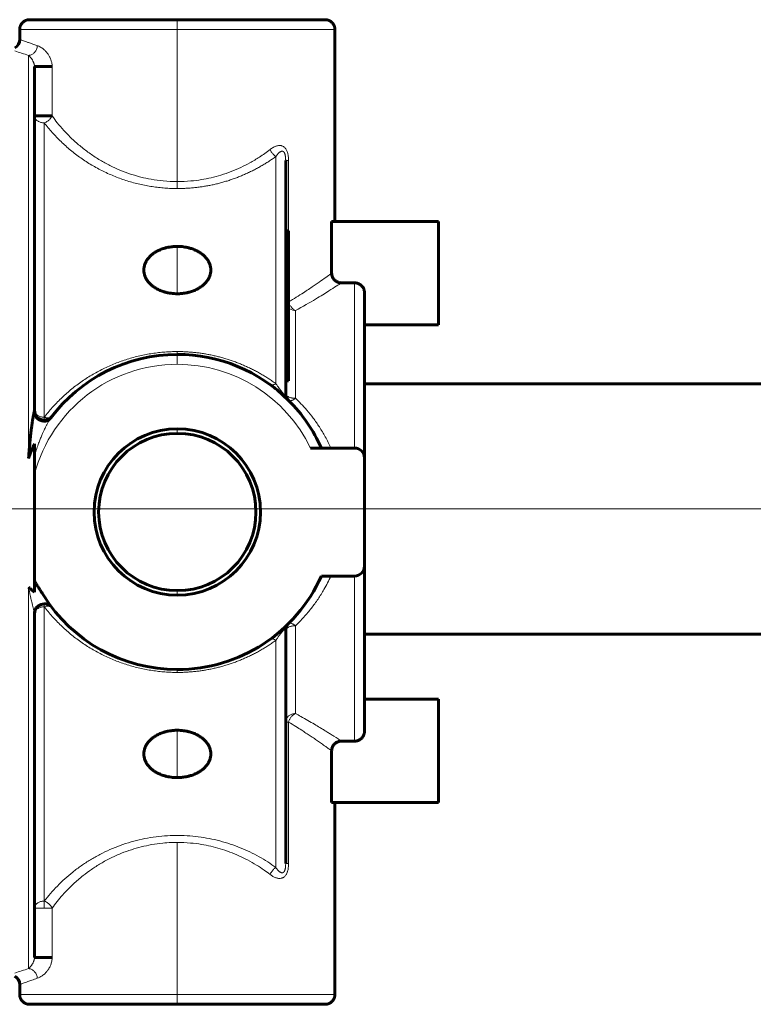
# Model space of a CAD drawing. Units: millimetres. Extents: x 0 to 2100, y 0 to 594.
# Drawn here: x 1069 to 1071, y 220 to 222 of the extents above; entities that cross this region are included whole.
import ezdxf

# ---------------------------------------------------------------- set-up
doc = ezdxf.new("R2010")
doc.units = ezdxf.units.MM
for name, pattern in [('K5LT_AXLED', [19.5, 15, -1.5, 1.5, -1.5]), ('K5LT_BASIC', [0]), ('K5LT_THIN', [0])]:
    doc.linetypes.add(name, pattern=pattern)
doc.layers.add('Системный слой', color=7, linetype='Continuous')

msp = doc.modelspace()

# ---------------------------------------------------------------- linework, layer by layer
at = {"layer": 'Системный слой', "color": 5, "linetype": 'K5LT_BASIC', "lineweight": 60, "true_color": 0x0000ff}
for p, q in [((1069.7701, 222.13941), (1069.5076, 222.13941)), ((1070.0326, 222.13941), (1069.7701, 222.13941)), ((1070.0326, 222.13941), (1070.0326, 222.13941)), ((1069.4901, 222.10441), (1069.4901, 222.12191)), ((1070.0501, 221.78066), (1070.0501, 222.12191)), ((1069.51635, 221.44522), (1069.51635, 222.05603)), ((1069.54775, 222.05603), (1069.51635, 222.05603)), ((1069.51635, 221.96837), (1069.51635, 222.05603)), ((1069.54775, 221.96837), (1069.51635, 221.96837)), ((1069.9626, 221.47514), (1069.9626, 221.88896)), ((1069.9626, 221.76429), (1069.9626, 221.88896)), ((1070.04427, 221.68888), (1070.04427, 221.78066)), ((1070.23385, 221.78066), (1070.04427, 221.78066)), ((1070.23385, 221.59691), (1070.23385, 221.78066)), ((1069.96785, 221.76429), (1069.9626, 221.76429)), ((1069.96785, 221.76155), (1069.9626, 221.76155)), ((1069.96785, 221.76429), (1069.96785, 221.76155)), ((1069.96785, 221.76155), (1069.96785, 221.74857)), ((1069.96785, 221.74857), (1069.9626, 221.74857)), ((1069.9626, 221.74744), (1069.96785, 221.74744)), ((1069.96785, 221.74384), (1069.9626, 221.74384)), ((1069.96785, 221.74857), (1069.96785, 221.74744)), ((1069.96785, 221.74744), (1069.96785, 221.74384)), ((1069.96785, 221.74384), (1069.96785, 221.7299)), ((1069.96785, 221.7299), (1069.9626, 221.7299)), ((1069.96785, 221.72655), (1069.9626, 221.72655)), ((1069.96785, 221.7299), (1069.96785, 221.72655)), ((1069.96785, 221.72655), (1069.96785, 221.7232)), ((1069.96785, 221.7232), (1069.9626, 221.7232)), ((1069.96785, 221.72046), (1069.9626, 221.72046)), ((1069.96785, 221.71833), (1069.9626, 221.71833)), ((1069.96785, 221.7232), (1069.96785, 221.72046)), ((1069.96785, 221.72046), (1069.96785, 221.71833)), ((1069.96785, 221.71833), (1069.96785, 221.70088)), ((1069.96785, 221.70088), (1069.9626, 221.70088)), ((1069.96785, 221.70088), (1069.96785, 221.6882)), ((1069.96785, 221.6882), (1069.9626, 221.6882)), ((1069.96785, 221.68789), (1069.9626, 221.68789)), ((1069.96785, 221.67352), (1069.9626, 221.67352)), ((1069.96785, 221.67322), (1069.9626, 221.67322)), ((1069.96785, 221.6882), (1069.96785, 221.68789)), ((1069.96785, 221.68789), (1069.96785, 221.67352)), ((1069.96785, 221.67352), (1069.96785, 221.67322)), ((1069.96785, 221.67322), (1069.96785, 221.65747)), ((1069.96785, 221.65747), (1069.9626, 221.65747)), ((1069.96785, 221.65534), (1069.9626, 221.65534)), ((1069.96785, 221.65747), (1069.96785, 221.65534)), ((1069.96785, 221.65534), (1069.96785, 221.64128)), ((1070.06163, 221.67171), (1070.0851, 221.67171)), ((1069.9626, 221.64128), (1069.96785, 221.64128)), ((1069.96785, 221.63832), (1069.9626, 221.63832)), ((1069.96785, 221.64128), (1069.96785, 221.63832)), ((1069.96785, 221.63832), (1069.96785, 221.62302)), ((1070.1026, 221.36066), (1070.1026, 221.65403)), ((1069.9626, 221.62302), (1069.96785, 221.62302)), ((1069.96785, 221.62006), (1069.9626, 221.62006)), ((1069.96785, 221.62302), (1069.96785, 221.62006)), ((1069.96785, 221.62006), (1069.96785, 221.60939)), ((1069.96785, 221.60939), (1069.9626, 221.60939)), ((1069.96785, 221.60939), (1069.96785, 221.59326)), ((1069.96785, 221.59326), (1069.9626, 221.59326)), ((1069.96785, 221.59264), (1069.9626, 221.59264)), ((1069.96785, 221.58985), (1069.9626, 221.58985)), ((1069.96785, 221.59326), (1069.96785, 221.59264)), ((1069.96785, 221.59264), (1069.96785, 221.58985)), ((1069.96785, 221.58985), (1069.96785, 221.58443)), ((1070.23385, 221.59691), (1070.1026, 221.59691)), ((1069.96785, 221.58443), (1069.9626, 221.58443)), ((1069.96785, 221.5823), (1069.9626, 221.5823)), ((1069.96785, 221.58443), (1069.96785, 221.5823)), ((1069.96785, 221.5823), (1069.96785, 221.56191)), ((1069.96785, 221.56191), (1069.9626, 221.56191)), ((1069.96785, 221.55978), (1069.9626, 221.55978)), ((1069.96785, 221.56191), (1069.96785, 221.55978)), ((1069.96785, 221.55978), (1069.96785, 221.54822)), ((1069.96785, 221.54822), (1069.9626, 221.54822)), ((1069.96785, 221.54761), (1069.9626, 221.54761)), ((1069.96785, 221.54548), (1069.9626, 221.54548)), ((1069.9626, 221.53445), (1069.96785, 221.53445)), ((1069.96785, 221.54822), (1069.96785, 221.54761)), ((1069.96785, 221.54761), (1069.96785, 221.54548)), ((1069.96785, 221.54548), (1069.96785, 221.53445)), ((1069.96785, 221.53445), (1069.96785, 221.52849)), ((1069.96785, 221.52849), (1069.9626, 221.52849)), ((1069.96785, 221.52113), (1069.9626, 221.52113)), ((1069.96785, 221.52849), (1069.96785, 221.52113)), ((1069.96785, 221.52113), (1069.96785, 221.49739)), ((1069.96785, 221.49739), (1069.9626, 221.49739)), ((1070.1026, 221.49204), (1071.28582, 221.49204)), ((1069.9626, 221.47514), (1069.9626, 221.47513)), ((1069.51635, 221.38573), (1069.51635, 221.36397)), ((1070.00668, 221.37816), (1070.0851, 221.37816)), ((1069.51635, 221.36397), (1069.51635, 221.33162)), ((1070.1026, 221.36066), (1070.1026, 221.16816)), ((1069.51635, 221.33162), (1069.51635, 221.26441)), ((1069.51635, 221.26441), (1069.51635, 221.14237)), ((1070.1026, 220.87479), (1070.1026, 221.16816)), ((1070.0851, 221.15066), (1070.02596, 221.15066)), ((1069.51635, 221.14237), (1069.51635, 221.12209)), ((1069.53246, 221.11634), (1069.53246, 221.11635)), ((1069.51635, 220.4728), (1069.51635, 221.0836)), ((1069.9626, 220.63987), (1069.9626, 221.05369)), ((1071.28582, 221.04754), (1070.1026, 221.04754)), ((1069.51635, 220.56046), (1069.51635, 221.03254)), ((1069.9626, 220.99006), (1069.9626, 221.00226)), ((1069.9626, 220.89102), (1069.9626, 221.00226)), ((1069.9626, 220.98016), (1069.9626, 220.99006)), ((1069.9626, 220.96747), (1069.9626, 220.98016)), ((1069.9626, 220.96511), (1069.9626, 220.96747)), ((1069.9626, 220.96432), (1069.9626, 220.96511)), ((1069.9626, 220.9597), (1069.9626, 220.96432)), ((1069.9626, 220.9544), (1069.9626, 220.9597)), ((1069.9626, 220.94698), (1069.9626, 220.9544)), ((1069.9626, 220.93746), (1069.9626, 220.94698)), ((1069.9626, 220.93665), (1069.9626, 220.93746)), ((1069.9626, 220.93535), (1069.9626, 220.93665)), ((1069.9626, 220.93073), (1069.9626, 220.93535)), ((1069.9626, 220.92543), (1069.9626, 220.93073)), ((1069.9626, 220.91801), (1069.9626, 220.92543)), ((1070.23385, 220.93191), (1070.1026, 220.93191)), ((1070.23385, 220.74816), (1070.23385, 220.93191)), ((1069.9626, 220.91483), (1069.9626, 220.91801)), ((1069.9626, 220.89649), (1069.9626, 220.91483)), ((1069.9626, 220.89278), (1069.9626, 220.89649)), ((1069.9626, 220.89164), (1069.9626, 220.89278)), ((1069.9626, 220.87937), (1069.9626, 220.89164)), ((1069.9626, 220.63987), (1069.9626, 220.89102)), ((1069.9626, 220.87858), (1069.9626, 220.87937)), ((1069.9626, 220.8757), (1069.9626, 220.87858)), ((1069.9626, 220.87494), (1069.9626, 220.8757)), ((1069.9626, 220.86267), (1069.9626, 220.87494)), ((1069.9626, 220.86188), (1069.9626, 220.86267)), ((1069.9626, 220.85114), (1069.9626, 220.86188)), ((1069.9626, 220.8485), (1069.9626, 220.85114)), ((1070.0851, 220.85712), (1070.06163, 220.85712)), ((1069.9626, 220.84843), (1069.9626, 220.8485)), ((1069.9626, 220.84386), (1069.9626, 220.84843)), ((1069.9626, 220.82792), (1069.9626, 220.84386)), ((1070.04427, 220.74816), (1070.04427, 220.83994)), ((1069.9626, 220.82255), (1069.9626, 220.82792)), ((1069.9626, 220.81343), (1069.9626, 220.82255)), ((1069.9626, 220.80685), (1069.9626, 220.81343)), ((1069.9626, 220.80606), (1069.9626, 220.80685)), ((1069.9626, 220.79767), (1069.9626, 220.80606)), ((1070.23385, 220.74816), (1070.04427, 220.74816)), ((1070.0501, 220.74816), (1070.0501, 220.40691)), ((1069.51635, 220.4728), (1069.51635, 220.56046)), ((1069.54775, 220.4728), (1069.51635, 220.4728)), ((1069.4901, 220.42441), (1069.4901, 220.40691)), ((1069.5076, 220.38941), (1069.7701, 220.38941)), ((1069.7701, 220.38941), (1070.0326, 220.38941))]:
    msp.add_line(p, q, dxfattribs=at)
at = {"layer": 'Системный слой', "color": 7, "linetype": 'K5LT_THIN', "lineweight": 18}
for p, q in [((1069.7701, 222.12191), (1069.7701, 222.13941)), ((1069.4901, 222.12191), (1069.7701, 222.12191)), ((1069.7701, 222.12191), (1069.7701, 221.85168)), ((1069.7701, 222.12191), (1070.0501, 222.12191)), ((1069.50585, 222.07595), (1069.50585, 221.35957)), ((1069.54775, 221.96837), (1069.54775, 222.05603)), ((1069.53385, 221.43285), (1069.53385, 221.956)), ((1069.9451, 221.89622), (1069.9451, 221.49262)), ((1069.96775, 221.88896), (1069.9626, 221.88896)), ((1069.96775, 221.76429), (1069.96775, 221.88896)), ((1069.7701, 221.83931), (1069.7701, 221.85168)), ((1069.7701, 221.7365), (1069.7701, 221.65235)), ((1070.0851, 221.67171), (1070.0851, 221.37816)), ((1069.9801, 221.46654), (1069.9801, 221.62256)), ((1069.7701, 221.54954), (1069.7701, 221.54441)), ((1069.7701, 221.54441), (1069.7701, 221.52691)), ((1069.53385, 221.43285), (1069.53385, 221.42773)), ((1069.7701, 221.40415), (1069.7701, 221.41225)), ((1070.0851, 221.15066), (1070.0851, 220.85712)), ((1069.50585, 221.13059), (1069.50585, 220.45287)), ((1069.7701, 221.12468), (1069.7701, 221.11658)), ((1069.53385, 221.09598), (1069.53385, 221.1011)), ((1069.53385, 220.57283), (1069.53385, 221.09598)), ((1069.9801, 220.90626), (1069.9801, 221.06229)), ((1069.9451, 221.0362), (1069.9451, 220.63261)), ((1069.7701, 220.97929), (1069.7701, 220.98441)), ((1069.9626, 220.89102), (1069.96775, 220.89102)), ((1069.96775, 220.63987), (1069.96775, 220.89102)), ((1069.7701, 220.79233), (1069.7701, 220.87648)), ((1069.7701, 220.67715), (1069.7701, 220.40691)), ((1069.9626, 220.63987), (1069.96775, 220.63987)), ((1069.53385, 220.56046), (1069.53385, 220.57283)), ((1069.53385, 220.56046), (1069.51635, 220.56046)), ((1069.54775, 220.56046), (1069.53385, 220.56046)), ((1069.54775, 220.4728), (1069.54775, 220.56046)), ((1069.7701, 220.40691), (1069.4901, 220.40691)), ((1069.7701, 220.38941), (1069.7701, 220.40691)), ((1070.0501, 220.40691), (1069.7701, 220.40691))]:
    msp.add_line(p, q, dxfattribs=at)
at = {"layer": 'Системный слой', "color": 30, "linetype": 'K5LT_AXLED', "lineweight": 18, "true_color": 0xff8000}
msp.add_line((1040.2633, 221.26979), (1092.47579, 221.26979), dxfattribs=at)
at = {"layer": 'Системный слой', "color": 5, "linetype": 'K5LT_BASIC', "lineweight": 60, "true_color": 0x0000ff}
for centre, radius, start, end in [((1069.4726, 222.10441), 0.0175, 299.99681, 359.99971), ((1069.7701, 221.26441), 0.28, 90, 143.47453), ((1069.7701, 221.26441), 0.28, 45.09958, 90), ((1069.77109, 221.26571), 0.27837, 51.49798, 53.97574), ((1069.9801, 221.47514), 0.0175, 180.00501, 225.09879), ((1069.9801, 221.47514), 0.0175, 180.03945, 225.0991), ((1069.7701, 221.26441), 0.28, 23.96948, 45.09958), ((1069.53383, 221.44522), 0.01748, 179.99362, 234.40375), ((1069.53386, 221.44522), 0.01749, 234.67466, 322.57954), ((1069.53385, 221.44522), 0.0175, 270, 322.57199), ((1069.7701, 221.26441), 0.14783, 90, 270), ((1069.7701, 221.26441), 0.14783, 270, 90), ((1069.7701, 221.26441), 0.13974, 90, 270), ((1069.7701, 221.26441), 0.13974, 270, 90), ((1069.71782, 221.28968), 0.22319, 154.51072, 161.75207), ((1070.0851, 221.36066), 0.0175, 0, 90), ((1070.0851, 221.16816), 0.0175, 270, 0), ((1069.7701, 221.26441), 0.28, 270, 336.03052), ((1069.7701, 221.26441), 0.28, 211.92748, 270), ((1069.53385, 221.0836), 0.0175, 37.49043, 179.9927), ((1069.53385, 221.08361), 0.01749, 125.92591, 180.00303), ((1069.9801, 221.05369), 0.0175, 135.28664, 179.99971), ((1069.9801, 221.05369), 0.0175, 135.28882, 179.9949), ((1069.84238, 221.19107), 0.17703, 314.07676, 315.07914), ((1069.4726, 220.42441), 0.0175, 0.00029, 60.00319)]:
    msp.add_arc(centre, radius, start, end, dxfattribs=at)
at = {"layer": 'Системный слой', "color": 7, "linetype": 'K5LT_THIN', "lineweight": 18}
for centre, radius, start, end in [((1069.82689, 223.10524), 1.07819, 251.30787, 252.67691), ((1069.7701, 221.26441), 0.2625, 90, 165.16489), ((1069.7701, 221.26441), 0.2625, 25.67929, 90), ((1069.82674, 219.42406), 1.07769, 107.32278, 108.69245)]:
    msp.add_arc(centre, radius, start, end, dxfattribs=at)
at = {"layer": 'Системный слой', "color": 5, "linetype": 'K5LT_BASIC', "lineweight": 60, "true_color": 0x0000ff}
for points, weights in [([(1069.4901, 222.12191), (1069.4901, 222.13216), (1069.49735, 222.13941), (1069.5076, 222.13941)], [0.5, 0.402378366498, 0.402368927975, 0.499971684429]), ([(1070.0501, 222.12191), (1070.0501, 222.13216), (1070.04286, 222.13941), (1070.0326, 222.13941)], [0.5, 0.402378366498, 0.402368927975, 0.499971684429]), ([(1069.5076, 220.38941), (1069.49735, 220.38941), (1069.4901, 220.39666), (1069.4901, 220.40691)], [0.499999769814, 0.402368927062, 0.402369003791, 0.5]), ([(1070.0326, 220.38941), (1070.04285, 220.38941), (1070.0501, 220.39666), (1070.0501, 220.40691)], [0.499999769814, 0.402368927062, 0.402369003791, 0.5])]:
    msp.add_rational_spline(points, weights, degree=3, dxfattribs=at)
at = {"layer": 'Системный слой', "color": 7, "linetype": 'K5LT_THIN', "lineweight": 18}
for points, knots in [([(1069.5214, 222.09322), (1069.51813, 222.09433), (1069.51258, 222.09624), (1069.50594, 222.0986), (1069.50089, 222.10042), (1069.49683, 222.1019), (1069.49371, 222.10306), (1069.4916, 222.10385), (1069.49037, 222.10431), (1069.4901, 222.10441), (1069.4901, 222.10441)], [0, 0, 0, 0, 1.7535392, 3.2335896, 4.5704774, 5.8764475, 7.2528308, 8.5664618, 9.7342014, 11, 11, 11, 11]), ([(1069.5214, 222.09322), (1069.52132, 222.09205), (1069.52096, 222.08982), (1069.51993, 222.08677), (1069.51854, 222.0841), (1069.51685, 222.08179), (1069.51486, 222.07978), (1069.51266, 222.07817), (1069.51037, 222.077), (1069.50809, 222.07626), (1069.50658, 222.07601), (1069.50585, 222.07595)], [0, 0, 0, 0, 1.6269506, 3.1051514, 4.412638, 5.75843, 7.0911523, 8.4008937, 9.6805454, 10.8696223, 12, 12, 12, 12]), ([(1069.54775, 222.05603), (1069.54775, 222.05854), (1069.54723, 222.06283), (1069.54574, 222.06789), (1069.54436, 222.07126), (1069.54276, 222.07453), (1069.54102, 222.07742), (1069.53897, 222.08022), (1069.53716, 222.0824), (1069.53515, 222.08454), (1069.53288, 222.08664), (1069.53022, 222.08874), (1069.52629, 222.09126), (1069.52331, 222.09257), (1069.5214, 222.09322)], [0, 0, 0, 0, 1.6750866, 2.9410931, 3.7763891, 4.4262041, 5.8066833, 6.5948826, 7.5028759, 8.4350716, 9.4592901, 10.7065168, 12.160341, 15, 15, 15, 15]), ([(1069.50585, 222.07595), (1069.50638, 222.07552), (1069.50738, 222.07461), (1069.5088, 222.07311), (1069.51002, 222.07165), (1069.51103, 222.0703), (1069.51188, 222.06904), (1069.51262, 222.06783), (1069.5133, 222.06662), (1069.51393, 222.06536), (1069.51449, 222.06411), (1069.51497, 222.06289), (1069.51537, 222.06175), (1069.51566, 222.06073), (1069.51589, 222.05981), (1069.51607, 222.05894), (1069.51622, 222.05804), (1069.51632, 222.05709), (1069.51635, 222.05639), (1069.51635, 222.05603)], [0, 0, 0, 0, 3.0768281, 5.6895686, 7.7594534, 9.4993032, 10.9305415, 12.1237734, 13.3233444, 14.4322612, 15.4476679, 16.3550624, 17.1210312, 17.7565932, 18.2471893, 18.7109054, 19.1477415, 19.5733327, 20, 20, 20, 20]), ([(1069.51635, 221.96837), (1069.51635, 221.96753), (1069.51658, 221.96595), (1069.5175, 221.9638), (1069.51881, 221.96195), (1069.52048, 221.9603), (1069.52255, 221.95885), (1069.52494, 221.95766), (1069.52755, 221.95677), (1069.53054, 221.95615), (1069.53267, 221.956), (1069.53385, 221.956)], [0, 0, 0, 0, 1.5614761, 2.9241486, 4.1406521, 5.3872988, 6.6710189, 7.9362276, 9.2045628, 10.4539056, 12, 12, 12, 12]), ([(1069.53385, 221.956), (1069.53488, 221.95639), (1069.53682, 221.95729), (1069.53947, 221.95894), (1069.54177, 221.96073), (1069.54382, 221.96268), (1069.54554, 221.96471), (1069.54684, 221.96663), (1069.54749, 221.96782), (1069.54775, 221.96837)], [0, 0, 0, 0, 1.7833989, 3.350197, 4.762088, 6.2136787, 7.6804134, 8.9351891, 10, 10, 10, 10]), ([(1069.7701, 221.85168), (1069.76184, 221.85168), (1069.74631, 221.85241), (1069.72465, 221.85537), (1069.70517, 221.85956), (1069.68671, 221.86494), (1069.66828, 221.8718), (1069.65026, 221.88004), (1069.63266, 221.8897), (1069.61539, 221.9009), (1069.59862, 221.91366), (1069.58292, 221.92758), (1069.56899, 221.94188), (1069.55738, 221.95548), (1069.55069, 221.96429), (1069.54775, 221.96837)], [0, 0, 0, 0, 1.5986949, 2.97432, 4.1162294, 5.3050701, 6.517206, 7.7100417, 8.9068617, 10.1491121, 11.4262785, 12.7154122, 13.9505114, 15.0646782, 16, 16, 16, 16]), ([(1069.93481, 221.9086), (1069.92876, 221.90391), (1069.91707, 221.89562), (1069.89966, 221.8852), (1069.88286, 221.87665), (1069.86568, 221.86931), (1069.84797, 221.86319), (1069.83031, 221.85844), (1069.81254, 221.85491), (1069.79246, 221.85233), (1069.77813, 221.85168), (1069.7701, 221.85168)], [0, 0, 0, 0, 1.5557329, 2.8997233, 4.0893603, 5.3474011, 6.6543169, 7.8621527, 9.0434957, 10.3308168, 12, 12, 12, 12]), ([(1069.96775, 221.88896), (1069.96775, 221.8909), (1069.96762, 221.8943), (1069.96705, 221.89871), (1069.96631, 221.90213), (1069.96537, 221.90509), (1069.96416, 221.90778), (1069.96267, 221.91016), (1069.96103, 221.91207), (1069.9594, 221.91345), (1069.95796, 221.91432), (1069.95662, 221.91492), (1069.95515, 221.91539), (1069.95318, 221.91574), (1069.95086, 221.91577), (1069.94835, 221.91543), (1069.946, 221.91481), (1069.94335, 221.91383), (1069.93957, 221.91199), (1069.93663, 221.91), (1069.93481, 221.9086)], [0, 0, 0, 0, 1.9671632, 3.4176926, 4.5499796, 5.6052735, 6.7092012, 7.7573636, 8.7871197, 9.6985112, 10.4062045, 10.938061, 11.6127855, 12.4517855, 13.6270238, 14.7180309, 15.779113, 16.7893175, 18.3159969, 21, 21, 21, 21]), ([(1069.93481, 221.9086), (1069.93524, 221.9077), (1069.93617, 221.90596), (1069.93779, 221.9035), (1069.93959, 221.90121), (1069.9415, 221.89916), (1069.94338, 221.89748), (1069.94456, 221.89659), (1069.9451, 221.89622)], [0, 0, 0, 0, 1.6759258, 3.2277778, 4.7246651, 6.3456261, 7.7937741, 9, 9, 9, 9]), ([(1069.9451, 221.89622), (1069.9457, 221.8971), (1069.94686, 221.89868), (1069.94855, 221.9007), (1069.95, 221.90221), (1069.95125, 221.90333), (1069.95232, 221.90414), (1069.95333, 221.90477), (1069.9543, 221.90523), (1069.95528, 221.90554), (1069.95621, 221.90567), (1069.95703, 221.9056), (1069.95774, 221.90539), (1069.95837, 221.90508), (1069.95893, 221.90466), (1069.95945, 221.90414), (1069.95993, 221.90351), (1069.96036, 221.90278), (1069.96078, 221.90192), (1069.96116, 221.90094), (1069.96152, 221.89974), (1069.96183, 221.8984), (1069.9621, 221.89688), (1069.96232, 221.89517), (1069.96248, 221.89325), (1069.96258, 221.89114), (1069.9626, 221.88969), (1069.9626, 221.88896)], [0, 0, 0, 0, 2.7272239, 5.0634383, 7.0309744, 8.4778365, 9.795034, 10.9153809, 12.003631, 13.0652137, 14.0511732, 14.8760778, 15.5672747, 16.1678292, 16.7504147, 17.3120826, 17.8814188, 18.4740464, 19.0709757, 19.8043277, 20.5894768, 21.5494992, 22.5419261, 23.6596253, 24.9999763, 26.454723, 28, 28, 28, 28]), ([(1070.04427, 221.68888), (1070.04211, 221.68731), (1070.03675, 221.6834), (1070.02571, 221.6755), (1070.01169, 221.66577), (1069.99293, 221.65329), (1069.97728, 221.6435), (1069.96785, 221.63787)], [0, 0, 0, 0, 1.4915807, 2.9516442, 4.4117078, 5.9816586, 8, 8, 8, 8]), ([(1069.9801, 221.62256), (1069.99322, 221.62964), (1070.01022, 221.63943), (1070.02863, 221.65062), (1070.04663, 221.66185), (1070.0568, 221.66853), (1070.06163, 221.67171)], [0, 0, 0, 0, 2.3064672, 3.2668483, 4.2200333, 7, 7, 7, 7]), ([(1069.96785, 221.63745), (1069.96814, 221.63649), (1069.96883, 221.63461), (1069.9701, 221.63209), (1069.97144, 221.62999), (1069.97277, 221.62824), (1069.9742, 221.62666), (1069.97586, 221.62515), (1069.97784, 221.62369), (1069.97931, 221.6229), (1069.9801, 221.62256)], [0, 0, 0, 0, 1.6386036, 3.2058394, 4.4404491, 5.5805007, 6.7191097, 7.909208, 9.3335984, 11, 11, 11, 11]), ([(1069.96785, 221.62692), (1069.96818, 221.62664), (1069.96923, 221.62581), (1069.97119, 221.62461), (1069.9738, 221.62351), (1069.97679, 221.62275), (1069.97892, 221.62256), (1069.9801, 221.62256)], [0, 0, 0, 0, 0.8030818, 2.5117768, 4.2246942, 5.911962, 8, 8, 8, 8]), ([(1069.9451, 221.49262), (1069.94435, 221.49211), (1069.94291, 221.49125), (1069.94086, 221.49038), (1069.93895, 221.48992), (1069.93725, 221.48988), (1069.93586, 221.49022), (1069.93512, 221.49062), (1069.93481, 221.49085)], [0, 0, 0, 0, 1.6759258, 3.2277778, 4.7246651, 6.3456261, 7.7937741, 9, 9, 9, 9]), ([(1069.9451, 221.49262), (1069.94566, 221.49181), (1069.94667, 221.49035), (1069.94804, 221.48841), (1069.94911, 221.48692), (1069.94997, 221.48572), (1069.95082, 221.48454), (1069.95175, 221.48326), (1069.95282, 221.48183), (1069.95389, 221.48043), (1069.95487, 221.47921), (1069.95559, 221.47834), (1069.95616, 221.47765), (1069.95673, 221.47698), (1069.95745, 221.47617), (1069.95822, 221.47534), (1069.95892, 221.47464), (1069.95945, 221.47415), (1069.95988, 221.4738), (1069.9603, 221.47349), (1069.96076, 221.47321), (1069.9612, 221.47303), (1069.96154, 221.47298), (1069.96181, 221.47301), (1069.96205, 221.47311), (1069.96227, 221.47333), (1069.96246, 221.47374), (1069.96258, 221.47435), (1069.9626, 221.47487), (1069.9626, 221.47514)], [0, 0, 0, 0, 2.709205, 4.7839916, 6.1999275, 7.3512001, 8.4505402, 9.7020305, 11.057127, 12.5292355, 13.6426649, 14.445959, 14.9482986, 15.5428706, 16.2865018, 17.2052477, 18.0097975, 18.6433243, 19.0993459, 19.6722462, 20.4531416, 21.3814854, 22.2714897, 23.0320383, 23.8727549, 25.0066453, 26.4433257, 28.150923, 30, 30, 30, 30]), ([(1069.9626, 221.47514), (1069.9626, 221.47456), (1069.96283, 221.47348), (1069.9637, 221.47204), (1069.96485, 221.47087), (1069.96614, 221.46992), (1069.96754, 221.46913), (1069.96907, 221.46844), (1069.97073, 221.46785), (1069.97252, 221.46737), (1069.97426, 221.46702), (1069.97585, 221.46679), (1069.97731, 221.46664), (1069.97871, 221.46656), (1069.97964, 221.46654), (1069.9801, 221.46654)], [0, 0, 0, 0, 2.0721813, 3.8412427, 5.3198996, 6.6652605, 7.9090324, 9.0384999, 10.2654459, 11.480489, 12.5935329, 13.538806, 14.3777256, 15.1981236, 16, 16, 16, 16]), ([(1069.9801, 221.46654), (1069.9792, 221.46585), (1069.97747, 221.46466), (1069.97518, 221.46338), (1069.97331, 221.46257), (1069.97182, 221.46212), (1069.97053, 221.46191), (1069.96942, 221.46193), (1069.96846, 221.46219), (1069.96796, 221.46253), (1069.96775, 221.46275)], [0, 0, 0, 0, 1.8701726, 3.5511384, 4.9131641, 6.1778632, 7.308252, 8.5052498, 9.7461417, 11, 11, 11, 11]), ([(1070.04294, 221.37816), (1070.03986, 221.38496), (1070.03343, 221.39778), (1070.02285, 221.41539), (1070.01187, 221.43106), (1070.00089, 221.44476), (1069.99031, 221.45647), (1069.98339, 221.4634), (1069.9801, 221.46654)], [0, 0, 0, 0, 1.7999996, 3.4840246, 5.0520749, 6.5457185, 7.8616935, 9, 9, 9, 9]), ([(1069.53385, 221.43285), (1069.53266, 221.43285), (1069.53043, 221.43301), (1069.52739, 221.43366), (1069.52477, 221.43459), (1069.52244, 221.43577), (1069.52039, 221.43723), (1069.5187, 221.43892), (1069.51744, 221.44077), (1069.51657, 221.44288), (1069.51635, 221.44439), (1069.51635, 221.44522)], [0, 0, 0, 0, 1.5614761, 2.9241486, 4.1406521, 5.3872988, 6.6710189, 7.9362276, 9.2045628, 10.4539056, 12, 12, 12, 12]), ([(1069.51635, 221.36397), (1069.51742, 221.3677), (1069.51952, 221.37461), (1069.52274, 221.38407), (1069.52576, 221.39216), (1069.52853, 221.39903), (1069.53104, 221.40483), (1069.53319, 221.40953), (1069.53497, 221.41324), (1069.53642, 221.41615), (1069.53765, 221.41852), (1069.53884, 221.42072), (1069.54006, 221.42292), (1069.54129, 221.42507), (1069.54248, 221.42708), (1069.54373, 221.4291), (1069.5446, 221.43039), (1069.5451, 221.43106)], [0, 0, 0, 0, 2.791628, 5.196368, 7.2090267, 9.0369354, 10.5668019, 11.8038195, 12.8103614, 13.5887773, 14.2054891, 14.783003, 15.4335532, 16.0719325, 16.6656125, 17.2577615, 18, 18, 18, 18]), ([(1069.54775, 221.43459), (1069.54731, 221.43401), (1069.5463, 221.43306), (1069.54445, 221.43211), (1069.54244, 221.4316), (1069.54025, 221.43146), (1069.53797, 221.43167), (1069.53581, 221.43216), (1069.53447, 221.43261), (1069.53385, 221.43285)], [0, 0, 0, 0, 1.7837053, 3.3511163, 4.7612903, 6.2120328, 7.6751183, 8.9316111, 10, 10, 10, 10]), ([(1069.9801, 221.06229), (1069.9853, 221.06725), (1069.9951, 221.07733), (1070.0084, 221.09316), (1070.02023, 221.10947), (1070.03199, 221.12834), (1070.03919, 221.14237), (1070.04294, 221.15066)], [0, 0, 0, 0, 1.5999997, 3.1296911, 4.5890742, 6.0484574, 8, 8, 8, 8]), ([(1069.50585, 221.13059), (1069.50682, 221.12574), (1069.50822, 221.11908), (1069.51003, 221.11104), (1069.51109, 221.10649), (1069.51197, 221.10277), (1069.51272, 221.09966), (1069.51338, 221.09696), (1069.51398, 221.09448), (1069.51451, 221.09228), (1069.51496, 221.09041), (1069.51533, 221.08886), (1069.51563, 221.08753), (1069.51588, 221.08636), (1069.51608, 221.08537), (1069.51623, 221.08459), (1069.51633, 221.08401), (1069.51635, 221.08372), (1069.51635, 221.0836)], [0, 0, 0, 0, 5.3525059, 7.3884734, 9.1194333, 10.5706484, 11.7062909, 12.7841895, 13.7901336, 14.7265381, 15.5183961, 16.1799181, 16.7632848, 17.3157394, 17.8150312, 18.230888, 18.6184608, 19, 19, 19, 19]), ([(1069.51635, 221.0836), (1069.51635, 221.08445), (1069.51658, 221.08603), (1069.5175, 221.08817), (1069.51881, 221.09003), (1069.52048, 221.09168), (1069.52255, 221.09313), (1069.52494, 221.09432), (1069.52755, 221.09521), (1069.53054, 221.09583), (1069.53267, 221.09598), (1069.53385, 221.09598)], [0, 0, 0, 0, 1.5614761, 2.9241486, 4.1406521, 5.3872988, 6.6710189, 7.9362276, 9.2045628, 10.4539056, 12, 12, 12, 12]), ([(1069.53385, 221.09598), (1069.53488, 221.09637), (1069.53682, 221.09696), (1069.53947, 221.09734), (1069.54177, 221.09731), (1069.54382, 221.09692), (1069.54554, 221.09621), (1069.54683, 221.09529), (1069.54748, 221.09459), (1069.54774, 221.09425)], [0, 0, 0, 0, 1.7858515, 3.3548043, 4.7686371, 6.222224, 7.6909759, 8.9474772, 10, 10, 10, 10]), ([(1069.9626, 221.05369), (1069.9626, 221.05427), (1069.96283, 221.05537), (1069.96375, 221.05686), (1069.96506, 221.05815), (1069.96673, 221.0593), (1069.9688, 221.0603), (1069.97119, 221.06113), (1069.9738, 221.06175), (1069.97679, 221.06218), (1069.97892, 221.06229), (1069.9801, 221.06229)], [0, 0, 0, 0, 1.5614761, 2.9241485, 4.1406521, 5.3872988, 6.6710189, 7.9362276, 9.2045627, 10.4539056, 12, 12, 12, 12]), ([(1069.96775, 221.06608), (1069.96802, 221.06635), (1069.96862, 221.06672), (1069.96972, 221.06693), (1069.97085, 221.06688), (1069.9721, 221.06664), (1069.97359, 221.06615), (1069.9754, 221.06534), (1069.9776, 221.06409), (1069.97922, 221.06296), (1069.9801, 221.06229)], [0, 0, 0, 0, 1.584048, 2.9083401, 3.9728765, 5.0590382, 6.3006248, 7.6514315, 9.1882722, 11, 11, 11, 11]), ([(1069.9451, 221.0362), (1069.9457, 221.03708), (1069.94686, 221.03874), (1069.94855, 221.04113), (1069.95, 221.04316), (1069.95125, 221.04487), (1069.95232, 221.0463), (1069.95333, 221.04763), (1069.9543, 221.04889), (1069.95528, 221.05011), (1069.95621, 221.05124), (1069.95703, 221.05221), (1069.95774, 221.05299), (1069.95837, 221.05365), (1069.95893, 221.0542), (1069.95945, 221.05468), (1069.95993, 221.05507), (1069.96036, 221.05538), (1069.96078, 221.05562), (1069.96116, 221.05578), (1069.96152, 221.05586), (1069.96183, 221.05582), (1069.9621, 221.05567), (1069.96232, 221.05539), (1069.96248, 221.05496), (1069.96258, 221.05439), (1069.9626, 221.05393), (1069.9626, 221.05369)], [0, 0, 0, 0, 2.7272239, 5.0634383, 7.0309744, 8.4778365, 9.795034, 10.9153809, 12.003631, 13.0652137, 14.0511732, 14.8760778, 15.5672747, 16.1678292, 16.7504147, 17.3120826, 17.8814188, 18.4740464, 19.0709757, 19.8043277, 20.5894768, 21.5494992, 22.5419261, 23.6596253, 24.9999763, 26.454723, 28, 28, 28, 28]), ([(1069.93481, 221.03798), (1069.93524, 221.03829), (1069.93617, 221.03875), (1069.93779, 221.03898), (1069.93959, 221.0388), (1069.9415, 221.03822), (1069.94338, 221.03731), (1069.94456, 221.03657), (1069.9451, 221.0362)], [0, 0, 0, 0, 1.6759258, 3.2277778, 4.7246651, 6.3456261, 7.7937741, 9, 9, 9, 9]), ([(1069.9626, 220.89102), (1069.9626, 220.89207), (1069.96283, 220.89402), (1069.96376, 220.89667), (1069.96507, 220.89896), (1069.96675, 220.90099), (1069.96882, 220.90277), (1069.9712, 220.90422), (1069.97378, 220.9053), (1069.97675, 220.90607), (1069.97889, 220.90626), (1069.9801, 220.90626)], [0, 0, 0, 0, 1.5710059, 2.9372706, 4.1518911, 5.4011521, 6.6850538, 7.9494446, 9.1935209, 10.4172828, 12, 12, 12, 12]), ([(1069.9801, 220.90626), (1069.9794, 220.90596), (1069.97808, 220.90527), (1069.9763, 220.90403), (1069.97476, 220.9027), (1069.97335, 220.90125), (1069.97194, 220.89954), (1069.97059, 220.89756), (1069.9694, 220.8954), (1069.96844, 220.8932), (1069.96795, 220.89174), (1069.96775, 220.89102)], [0, 0, 0, 0, 1.5840175, 2.9583043, 4.0957077, 5.2733428, 6.5326155, 7.9072454, 9.3367176, 10.7031581, 12, 12, 12, 12]), ([(1070.06163, 220.85712), (1070.05832, 220.8593), (1070.05217, 220.86334), (1070.04215, 220.86973), (1070.03595, 220.87363), (1070.02972, 220.8775), (1070.0225, 220.88193), (1070.01342, 220.8874), (1070.00223, 220.89396), (1069.99082, 220.90042), (1069.9833, 220.90454), (1069.9801, 220.90626)], [0, 0, 0, 0, 3.263691, 4.3660838, 5.3240203, 6.2230178, 7.0946898, 8.2788135, 9.6831519, 11.0368064, 12, 12, 12, 12]), ([(1069.96775, 220.89102), (1069.9722, 220.88836), (1069.98024, 220.88345), (1069.99044, 220.87698), (1069.9989, 220.87147), (1070.0064, 220.86649), (1070.01387, 220.86144), (1070.02121, 220.85638), (1070.02866, 220.85116), (1070.03535, 220.8464), (1070.04062, 220.8426), (1070.04323, 220.8407), (1070.04427, 220.83994)], [0, 0, 0, 0, 1.54453, 2.8881834, 3.9269923, 5.0142667, 6.1525819, 7.4096244, 8.7499271, 10.388143, 11.8377917, 13, 13, 13, 13]), ([(1069.54775, 220.56046), (1069.55355, 220.56852), (1069.56537, 220.5833), (1069.58403, 220.60245), (1069.60141, 220.61742), (1069.6178, 220.62955), (1069.63438, 220.64013), (1069.6522, 220.64976), (1069.67041, 220.6579), (1069.68836, 220.66441), (1069.7062, 220.66952), (1069.72484, 220.67347), (1069.74261, 220.6759), (1069.75786, 220.67697), (1069.76646, 220.67715), (1069.7701, 220.67715)], [0, 0, 0, 0, 1.8473244, 3.4868539, 4.8708536, 5.9993235, 7.1704975, 8.4267452, 9.6652185, 10.7954785, 11.9186427, 13.0870018, 14.3414641, 15.2956111, 16, 16, 16, 16]), ([(1069.7701, 220.67715), (1069.77793, 220.67715), (1069.79224, 220.67651), (1069.81206, 220.67399), (1069.82954, 220.67055), (1069.84643, 220.66608), (1069.86322, 220.66042), (1069.87942, 220.65373), (1069.89529, 220.64597), (1069.91024, 220.63742), (1069.92358, 220.62863), (1069.93138, 220.62288), (1069.93481, 220.62023)], [0, 0, 0, 0, 1.762424, 3.2002487, 4.4238961, 5.6823161, 7.0235434, 8.2906306, 9.5016456, 10.8715034, 12.0461386, 13, 13, 13, 13]), ([(1069.93481, 220.62023), (1069.93567, 220.61957), (1069.93738, 220.61833), (1069.94049, 220.61637), (1069.94336, 220.61497), (1069.94622, 220.61396), (1069.94867, 220.61333), (1069.95149, 220.61301), (1069.95422, 220.6132), (1069.95642, 220.6138), (1069.95815, 220.6146), (1069.95969, 220.6156), (1069.96129, 220.61703), (1069.96277, 220.61884), (1069.96398, 220.62079), (1069.96488, 220.62262), (1069.96555, 220.62432), (1069.96618, 220.62633), (1069.96681, 220.62891), (1069.96737, 220.63232), (1069.96769, 220.63605), (1069.96775, 220.63866), (1069.96775, 220.63987)], [0, 0, 0, 0, 1.3951158, 2.7446919, 4.8781318, 5.7955714, 6.9793122, 8.4352716, 9.8641193, 10.9904423, 11.7703412, 12.6036184, 13.5711603, 14.6717722, 15.6201073, 16.4169258, 17.1014047, 17.7584027, 18.8393763, 20.1251251, 21.657318, 23, 23, 23, 23]), ([(1069.9451, 220.63261), (1069.94435, 220.63209), (1069.94291, 220.63097), (1069.94086, 220.62902), (1069.93895, 220.62686), (1069.9368, 220.62396), (1069.93549, 220.62166), (1069.93481, 220.62023)], [0, 0, 0, 0, 1.4897118, 2.8691359, 4.1997023, 5.6405565, 8, 8, 8, 8]), ([(1069.9451, 220.63261), (1069.94566, 220.63179), (1069.94667, 220.6304), (1069.94804, 220.62872), (1069.94911, 220.62754), (1069.94997, 220.62667), (1069.95082, 220.62587), (1069.95175, 220.62508), (1069.95282, 220.62432), (1069.95389, 220.62373), (1069.95487, 220.62339), (1069.95559, 220.62324), (1069.95616, 220.62319), (1069.95673, 220.6232), (1069.95745, 220.62334), (1069.95822, 220.62366), (1069.95892, 220.62416), (1069.95945, 220.62469), (1069.95988, 220.62525), (1069.9603, 220.62592), (1069.96076, 220.62686), (1069.9612, 220.62801), (1069.96154, 220.62921), (1069.96181, 220.63036), (1069.96205, 220.63162), (1069.96227, 220.63319), (1069.96246, 220.63516), (1069.96258, 220.63743), (1069.9626, 220.63904), (1069.9626, 220.63987)], [0, 0, 0, 0, 2.7092051, 4.7839916, 6.1999276, 7.3512002, 8.4505404, 9.7020308, 11.0571273, 12.5292334, 13.6426609, 14.4459541, 14.9482976, 15.5428624, 16.2864798, 17.2051888, 18.0097168, 18.6432325, 19.0992684, 19.6721828, 20.4530992, 21.3814556, 22.2714732, 23.0320284, 23.8727561, 25.0066522, 26.4433357, 28.1509304, 30, 30, 30, 30]), ([(1069.53385, 220.57283), (1069.53266, 220.57283), (1069.53043, 220.57267), (1069.52739, 220.57202), (1069.52477, 220.57109), (1069.52244, 220.56991), (1069.52039, 220.56845), (1069.5187, 220.56676), (1069.51744, 220.56491), (1069.51657, 220.5628), (1069.51635, 220.56129), (1069.51635, 220.56046)], [0, 0, 0, 0, 1.5614761, 2.9241486, 4.1406521, 5.3872988, 6.6710189, 7.9362276, 9.2045628, 10.4539056, 12, 12, 12, 12]), ([(1069.54775, 220.56046), (1069.54731, 220.56137), (1069.5463, 220.5631), (1069.54445, 220.56546), (1069.54244, 220.56751), (1069.54025, 220.56933), (1069.53739, 220.57125), (1069.5352, 220.57232), (1069.53385, 220.57283)], [0, 0, 0, 0, 1.6053348, 3.0160047, 4.2851613, 5.5908295, 6.9076065, 9, 9, 9, 9]), ([(1069.51635, 220.4728), (1069.51635, 220.47229), (1069.5163, 220.47141), (1069.51615, 220.47034), (1069.51599, 220.46948), (1069.51583, 220.46877), (1069.51566, 220.4681), (1069.51546, 220.46739), (1069.51519, 220.46655), (1069.51484, 220.4656), (1069.51439, 220.46449), (1069.51383, 220.46325), (1069.51313, 220.46189), (1069.51234, 220.46053), (1069.51147, 220.45916), (1069.51048, 220.45778), (1069.50937, 220.45638), (1069.50818, 220.45504), (1069.50698, 220.45385), (1069.50622, 220.45318), (1069.50585, 220.45287)], [0, 0, 0, 0, 0.6176124, 1.1544532, 1.5912124, 2.0016784, 2.3826231, 2.8295657, 3.3761289, 4.0928998, 4.9178227, 6.0181843, 7.295925, 8.7380328, 10.284202, 12.0196435, 14.0583851, 16.3965279, 18.7487892, 21, 21, 21, 21]), ([(1069.5214, 220.43561), (1069.52414, 220.43653), (1069.52798, 220.43839), (1069.53263, 220.44197), (1069.53504, 220.44418), (1069.53709, 220.44634), (1069.53895, 220.44857), (1069.54081, 220.45114), (1069.54252, 220.4539), (1069.54404, 220.45686), (1069.54523, 220.45966), (1069.5463, 220.4628), (1069.54737, 220.46707), (1069.54775, 220.47058), (1069.54775, 220.4728)], [0, 0, 0, 0, 4.0793304, 5.4348987, 6.5368007, 7.4801097, 8.3632601, 9.2318752, 10.2847016, 11.103493, 11.9051692, 12.621514, 13.5199771, 15, 15, 15, 15]), ([(1069.5214, 220.43561), (1069.52132, 220.43679), (1069.52096, 220.43899), (1069.51995, 220.442), (1069.51861, 220.44459), (1069.51697, 220.4469), (1069.515, 220.44893), (1069.51277, 220.45059), (1069.51043, 220.45181), (1069.50811, 220.45257), (1069.50659, 220.45281), (1069.50585, 220.45287)], [0, 0, 0, 0, 1.6389209, 3.0691764, 4.3464237, 5.6551723, 7.0032277, 8.3361652, 9.6469259, 10.868615, 12, 12, 12, 12]), ([(1069.4901, 220.42441), (1069.4901, 220.42442), (1069.49017, 220.42444), (1069.49064, 220.42462), (1069.49184, 220.42508), (1069.49376, 220.42579), (1069.49638, 220.42675), (1069.49987, 220.42803), (1069.5048, 220.42982), (1069.51178, 220.43231), (1069.51786, 220.43441), (1069.5214, 220.43561)], [0, 0, 0, 0, 0.5653916, 1.6532264, 2.8695452, 4.1260421, 5.320882, 6.6146486, 8.106573, 9.931695, 12, 12, 12, 12])]:
    msp.add_open_spline(points, degree=3, knots=knots, dxfattribs=at)
for points, weights in [([(1069.53385, 221.956), (1069.59119, 221.88108), (1069.67577, 221.83931), (1069.7701, 221.83931)], [1, 0.931063125171, 0.931063125171, 1]), ([(1069.7701, 221.83931), (1069.83352, 221.83931), (1069.89382, 221.85892), (1069.9451, 221.89622)], [1, 0.967313674515, 0.967313674515, 1]), ([(1069.7701, 221.54954), (1069.67577, 221.54954), (1069.59119, 221.50776), (1069.53385, 221.43285)], [1, 0.931063125171, 0.931063125171, 1]), ([(1069.9451, 221.49262), (1069.89382, 221.52993), (1069.83352, 221.54954), (1069.7701, 221.54954)], [1, 0.967313674515, 0.967313674515, 1]), ([(1069.53385, 221.09598), (1069.59119, 221.02107), (1069.67577, 220.97929), (1069.7701, 220.97929)], [1, 0.931063125171, 0.931063125171, 1]), ([(1069.7701, 220.97929), (1069.83352, 220.97929), (1069.89382, 220.9989), (1069.9451, 221.0362)], [1, 0.967313674515, 0.967313674515, 1]), ([(1069.9451, 220.63261), (1069.80688, 220.73315), (1069.63773, 220.70856), (1069.53385, 220.57283)], [1, 0.810446083212, 0.810446083212, 1])]:
    msp.add_rational_spline(points, weights, degree=3, dxfattribs=at)
at = {"layer": 'Системный слой', "color": 5, "linetype": 'K5LT_BASIC', "lineweight": 60, "true_color": 0x0000ff}
for points, knots in [([(1069.7701, 221.7365), (1069.76761, 221.7365), (1069.76387, 221.73633), (1069.75854, 221.73573), (1069.75368, 221.73493), (1069.74776, 221.73352), (1069.74136, 221.73139), (1069.73504, 221.72855), (1069.72926, 221.72517), (1069.72414, 221.72131), (1069.71973, 221.71703), (1069.71612, 221.71238), (1069.71337, 221.70746), (1069.7115, 221.70233), (1069.71072, 221.69795), (1069.7106, 221.6953), (1069.7106, 221.69442)], [0, 0, 0, 0, 1.36, 2.04, 2.9466667, 4.08, 5.44, 6.8, 8.16, 9.52, 10.88, 12.24, 13.6, 14.96, 16.32, 17, 17, 17, 17]), ([(1069.8296, 221.69442), (1069.8296, 221.6953), (1069.82949, 221.69795), (1069.8287, 221.70233), (1069.82684, 221.70746), (1069.82408, 221.71238), (1069.82047, 221.71703), (1069.81607, 221.72131), (1069.81094, 221.72517), (1069.80517, 221.72855), (1069.79884, 221.73139), (1069.79244, 221.73352), (1069.78653, 221.73493), (1069.77924, 221.73613), (1069.77384, 221.7365), (1069.7701, 221.7365)], [0, 0, 0, 0, 0.64, 1.92, 3.2, 4.48, 5.76, 7.04, 8.32, 9.6, 10.88, 12.16, 13.2266667, 14.08, 16, 16, 16, 16]), ([(1069.7106, 221.69442), (1069.7106, 221.69354), (1069.71072, 221.6909), (1069.7115, 221.68652), (1069.71337, 221.68139), (1069.71612, 221.67646), (1069.71973, 221.67182), (1069.72414, 221.66753), (1069.72926, 221.66367), (1069.73504, 221.6603), (1069.74136, 221.65746), (1069.74776, 221.65533), (1069.75368, 221.65392), (1069.76096, 221.65271), (1069.76636, 221.65235), (1069.7701, 221.65235)], [0, 0, 0, 0, 0.64, 1.92, 3.2, 4.48, 5.76, 7.04, 8.32, 9.6, 10.88, 12.16, 13.2266667, 14.08, 16, 16, 16, 16]), ([(1069.7701, 221.65235), (1069.7726, 221.65235), (1069.77633, 221.65252), (1069.78167, 221.65311), (1069.78653, 221.65392), (1069.79244, 221.65533), (1069.79884, 221.65746), (1069.80517, 221.6603), (1069.81094, 221.66367), (1069.81607, 221.66753), (1069.82047, 221.67182), (1069.82408, 221.67646), (1069.82684, 221.68139), (1069.8287, 221.68652), (1069.82949, 221.6909), (1069.8296, 221.69354), (1069.8296, 221.69442)], [0, 0, 0, 0, 1.36, 2.04, 2.9466667, 4.08, 5.44, 6.8, 8.16, 9.52, 10.88, 12.24, 13.6, 14.96, 16.32, 17, 17, 17, 17]), ([(1070.1026, 221.65403), (1070.1026, 221.65496), (1070.10248, 221.6565), (1070.10201, 221.65878), (1070.10126, 221.66098), (1070.10011, 221.66325), (1070.09872, 221.66522), (1070.09738, 221.66667), (1070.09623, 221.6677), (1070.09514, 221.66854), (1070.09398, 221.66929), (1070.09274, 221.66996), (1070.09159, 221.67047), (1070.09054, 221.67085), (1070.08951, 221.67115), (1070.08835, 221.67142), (1070.08715, 221.6716), (1070.08598, 221.6717), (1070.08536, 221.67171), (1070.0851, 221.67171)], [0, 0, 0, 0, 1.7948718, 3.0769231, 4.7863248, 6.6666667, 8.3760684, 9.7435897, 10.6837607, 11.5384615, 12.5641026, 13.5754986, 14.5726496, 15.2849003, 15.982906, 16.8376068, 17.8347578, 18.7749288, 20, 20, 20, 20]), ([(1069.96528, 221.46518), (1069.96535, 221.46511), (1069.96548, 221.46498), (1069.96585, 221.46463), (1069.96615, 221.46433), (1069.96643, 221.46405), (1069.96667, 221.46382), (1069.96686, 221.46363), (1069.96701, 221.46349), (1069.96711, 221.46338), (1069.96717, 221.46333), (1069.96722, 221.46327), (1069.96734, 221.46315), (1069.96742, 221.46308), (1069.96749, 221.46301), (1069.96754, 221.46296), (1069.96757, 221.46293), (1069.9676, 221.4629), (1069.9676, 221.4629), (1069.96766, 221.46283), (1069.96747, 221.46306), (1069.96823, 221.46216), (1069.9654, 221.46547), (1069.96702, 221.46349), (1069.96726, 221.46325), (1069.96763, 221.46287), (1069.96775, 221.46275)], [0, 0, 0, 0, 1.0637271, 2.2049534, 3.3461797, 4.4874061, 5.6286324, 6.7698588, 7.9110851, 9.0523114, 10.1935378, 11.3347641, 12.4759904, 13.6172168, 14.7584431, 15.8996694, 17.0408958, 18.1821221, 19.3233484, 20.4645748, 21.6058011, 22.7470274, 23.8882538, 25.0294801, 26.1707064, 27, 27, 27, 27]), ([(1069.51635, 221.44522), (1069.51635, 221.4449), (1069.51624, 221.4442), (1069.51586, 221.44232), (1069.5156, 221.44116), (1069.5153, 221.43984)], [0, 0, 0, 0, 0.5, 0.5, 1, 1, 1, 1]), ([(1069.5153, 221.43984), (1069.5151, 221.43902), (1069.51473, 221.43738), (1069.5142, 221.43485), (1069.51372, 221.43223), (1069.51327, 221.4295), (1069.51286, 221.42673), (1069.51251, 221.42417), (1069.51217, 221.42174), (1069.51182, 221.41928), (1069.51143, 221.41646), (1069.51097, 221.41296), (1069.51041, 221.40848), (1069.50971, 221.40263), (1069.50891, 221.39534), (1069.50798, 221.38617), (1069.50691, 221.37412), (1069.50622, 221.36496), (1069.50585, 221.35957)], [0, 0, 0, 0, 0.6912712, 1.3463878, 1.972569, 2.6780977, 3.3577614, 3.9786078, 4.5161736, 5.0985975, 5.7405499, 6.5356702, 7.5849555, 8.9087655, 10.6515075, 12.684047, 15.2954363, 19, 19, 19, 19]), ([(1069.5451, 221.43106), (1069.54438, 221.4301), (1069.54309, 221.42882), (1069.54099, 221.42752), (1069.53927, 221.42676), (1069.53741, 221.42624), (1069.53545, 221.42596), (1069.53343, 221.42592), (1069.53136, 221.42613), (1069.52929, 221.42658), (1069.52725, 221.42726), (1069.52527, 221.42817), (1069.52338, 221.42929), (1069.52161, 221.4306), (1069.51998, 221.43209), (1069.51854, 221.43371), (1069.51728, 221.43549), (1069.51627, 221.43725), (1069.51539, 221.43947), (1069.51522, 221.44001), (1069.5153, 221.43984)], [0, 0, 0, 0, 2.2105263, 3.3157895, 4.4210526, 5.5263158, 6.6315789, 7.7368421, 8.8421053, 9.9473684, 11.0526316, 12.1578947, 13.2631579, 14.3684211, 15.4736842, 16.5789474, 17.6842105, 18.7894737, 19.8947368, 21, 21, 21, 21]), ([(1069.5451, 221.43106), (1069.54536, 221.43142), (1069.54569, 221.43186), (1069.54615, 221.43247), (1069.54647, 221.4329), (1069.54669, 221.4332), (1069.54681, 221.43335), (1069.54686, 221.43343), (1069.54697, 221.43357), (1069.54711, 221.43375), (1069.5473, 221.434), (1069.54745, 221.43419), (1069.54754, 221.43432), (1069.54762, 221.43443), (1069.54771, 221.43454), (1069.5476, 221.4344), (1069.54815, 221.43505), (1069.54612, 221.43267), (1069.54745, 221.43419), (1069.54749, 221.43426), (1069.54767, 221.43449), (1069.54771, 221.43454), (1069.54775, 221.43459)], [0, 0, 0, 0, 3.8201394, 5.0980952, 7.7696868, 9.6337297, 9.77463, 10.2288893, 10.8345682, 11.9117859, 12.9890036, 14.0662213, 15.143439, 16.2206567, 17.2978744, 18.3750921, 19.4523098, 20.5295275, 21.6067452, 22.6839629, 22.716781, 23, 23, 23, 23]), ([(1069.51635, 221.12209), (1069.51492, 221.12319), (1069.51279, 221.12485), (1069.50929, 221.12768), (1069.50722, 221.12942), (1069.50585, 221.13059)], [0, 0, 0, 0, 2.3999995, 3.5999993, 6, 6, 6, 6]), ([(1069.53246, 221.11635), (1069.53167, 221.11761), (1069.53029, 221.11975), (1069.5275, 221.12402), (1069.52481, 221.12811), (1069.52209, 221.13242), (1069.51943, 221.13678), (1069.51755, 221.14012), (1069.51635, 221.14237)], [0, 0, 0, 0, 1.3093709, 2.2472525, 4.4981683, 5.6236262, 6.7490842, 9, 9, 9, 9]), ([(1069.7701, 220.87648), (1069.76761, 220.87648), (1069.76387, 220.87631), (1069.75854, 220.87571), (1069.75368, 220.87491), (1069.74776, 220.8735), (1069.74136, 220.87137), (1069.73504, 220.86853), (1069.72926, 220.86516), (1069.72414, 220.86129), (1069.71973, 220.85701), (1069.71612, 220.85237), (1069.71337, 220.84744), (1069.7115, 220.84231), (1069.71072, 220.83793), (1069.7106, 220.83529), (1069.7106, 220.8344)], [0, 0, 0, 0, 1.36, 2.04, 2.9466667, 4.08, 5.44, 6.8, 8.16, 9.52, 10.88, 12.24, 13.6, 14.96, 16.32, 17, 17, 17, 17]), ([(1069.8296, 220.8344), (1069.8296, 220.83529), (1069.82949, 220.83793), (1069.8287, 220.84231), (1069.82684, 220.84744), (1069.82408, 220.85237), (1069.82047, 220.85701), (1069.81607, 220.86129), (1069.81094, 220.86516), (1069.80517, 220.86853), (1069.79884, 220.87137), (1069.79244, 220.8735), (1069.78653, 220.87491), (1069.77924, 220.87612), (1069.77384, 220.87648), (1069.7701, 220.87648)], [0, 0, 0, 0, 0.64, 1.92, 3.2, 4.48, 5.76, 7.04, 8.32, 9.6, 10.88, 12.16, 13.2266667, 14.08, 16, 16, 16, 16]), ([(1070.0851, 220.85712), (1070.086, 220.85712), (1070.08749, 220.85723), (1070.08963, 220.85768), (1070.09155, 220.85831), (1070.0935, 220.85923), (1070.09536, 220.86041), (1070.09709, 220.86184), (1070.09862, 220.86349), (1070.09986, 220.86521), (1070.10075, 220.86681), (1070.10132, 220.86812), (1070.10172, 220.86922), (1070.10204, 220.87029), (1070.10231, 220.8715), (1070.1025, 220.87275), (1070.10259, 220.87394), (1070.1026, 220.87455), (1070.1026, 220.87479)], [0, 0, 0, 0, 1.7051282, 2.9230769, 4.3846154, 5.8461538, 7.3076923, 8.7692308, 10.2307692, 11.6923077, 12.8967236, 13.8440171, 14.5206553, 15.1837607, 15.9957265, 16.9430199, 17.8361823, 19, 19, 19, 19]), ([(1070.04427, 220.83994), (1070.04427, 220.84085), (1070.04439, 220.84235), (1070.04483, 220.84448), (1070.04546, 220.84638), (1070.04636, 220.84828), (1070.04751, 220.85009), (1070.0489, 220.85176), (1070.05051, 220.85325), (1070.05218, 220.85444), (1070.05371, 220.85529), (1070.05497, 220.85584), (1070.05604, 220.85623), (1070.05709, 220.85654), (1070.05829, 220.85682), (1070.05954, 220.85701), (1070.06075, 220.85711), (1070.06137, 220.85712), (1070.06163, 220.85712)], [0, 0, 0, 0, 1.7051282, 2.9230769, 4.3846154, 5.8461538, 7.3076923, 8.7692308, 10.2307692, 11.6923077, 12.8967236, 13.8440171, 14.5206553, 15.1837607, 15.9957265, 16.9430199, 17.8361823, 19, 19, 19, 19]), ([(1069.7106, 220.8344), (1069.7106, 220.83352), (1069.71072, 220.83088), (1069.7115, 220.8265), (1069.71337, 220.82137), (1069.71612, 220.81644), (1069.71973, 220.8118), (1069.72414, 220.80752), (1069.72926, 220.80365), (1069.73504, 220.80028), (1069.74136, 220.79744), (1069.74776, 220.79531), (1069.75368, 220.7939), (1069.76096, 220.79269), (1069.76636, 220.79233), (1069.7701, 220.79233)], [0, 0, 0, 0, 0.64, 1.92, 3.2, 4.48, 5.76, 7.04, 8.32, 9.6, 10.88, 12.16, 13.2266667, 14.08, 16, 16, 16, 16]), ([(1069.7701, 220.79233), (1069.7726, 220.79233), (1069.77633, 220.7925), (1069.78167, 220.7931), (1069.78653, 220.7939), (1069.79244, 220.79531), (1069.79884, 220.79744), (1069.80517, 220.80028), (1069.81094, 220.80365), (1069.81607, 220.80752), (1069.82047, 220.8118), (1069.82408, 220.81644), (1069.82684, 220.82137), (1069.8287, 220.8265), (1069.82949, 220.83088), (1069.8296, 220.83352), (1069.8296, 220.8344)], [0, 0, 0, 0, 1.36, 2.04, 2.9466667, 4.08, 5.44, 6.8, 8.16, 9.52, 10.88, 12.24, 13.6, 14.96, 16.32, 17, 17, 17, 17])]:
    msp.add_open_spline(points, degree=3, knots=knots, dxfattribs=at)
msp.add_open_spline([(1070.06163, 221.67171), (1070.06091, 221.6717), (1070.05938, 221.6718), (1070.05703, 221.67226), (1070.05499, 221.67295), (1070.05307, 221.67385), (1070.05108, 221.67513), (1070.04954, 221.67644), (1070.04808, 221.67801), (1070.04676, 221.67982), (1070.04578, 221.68182), (1070.04516, 221.68295), (1070.04421, 221.68774), (1070.04409, 221.68919), (1070.04427, 221.68888)], degree=3, dxfattribs=at)

doc.saveas('drawing.dxf')
